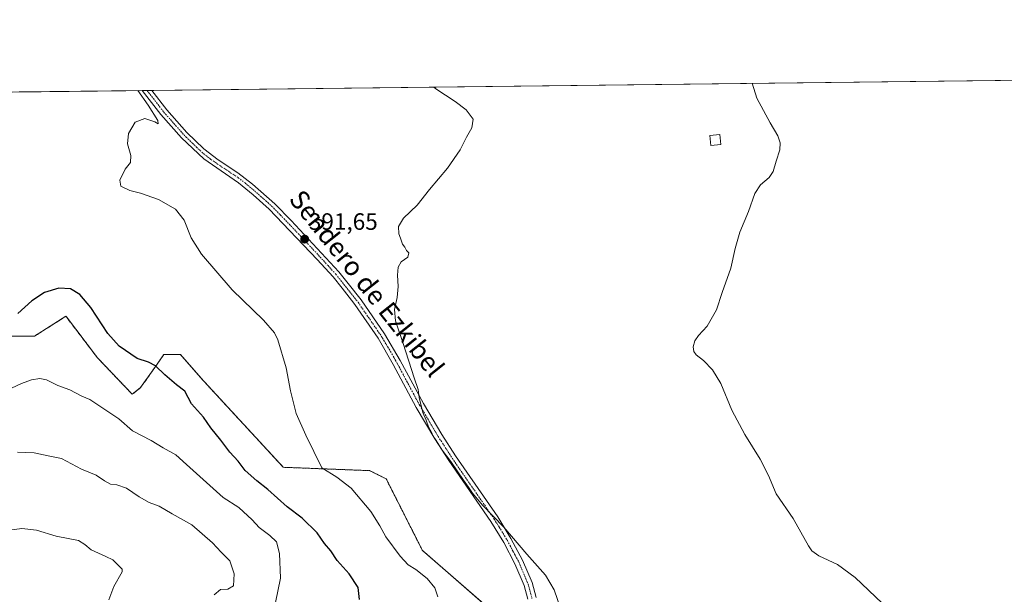
# Model space of a CAD drawing. Units: metres. Extents: x 580454 to 583924, y 4703451 to 4705804.
# Drawn here: x 581286 to 581703, y 4705561 to 4705804 of the extents above; entities that cross this region are included whole.
import ezdxf
from ezdxf.enums import TextEntityAlignment as Align

# ---------------------------------------------------------------- set-up
doc = ezdxf.new("R2010")
doc.units = ezdxf.units.M
doc.header["$MEASUREMENT"] = 0
doc.linetypes.add('TRAZO_Y_PUNTO', pattern=[1, 0.5, -0.25, 0, -0.25])
doc.linetypes.add('TRAZOS', pattern=[0.75, 0.5, -0.25])
for name, color, linetype, lineweight in [('Arbolado forestal', 92, 'TRAZOS', 0), ('Arbolado forestal CxS', 92, 'Continuous', 0), ('Carátula', 7, 'Continuous', 5), ('Comarca CxS', 133, 'Continuous', 0), ('Comunidad Autónoma CxS', 142, 'Continuous', 0), ('Cultivos herbáceos CxS', 92, 'Continuous', 0), ('Curva de nivel maestra', 36, 'Continuous', 30), ('Curva de nivel normal', 36, 'Continuous', 0), ('Edificación', 1, 'Continuous', 13), ('Edificación Cxs', 1, 'Continuous', 13), ('Municipio CxS', 142, 'Continuous', 0), ('Pista no pavimentada', 254, 'Continuous', 13), ('Pista no pavimentada Cxs', 254, 'Continuous', 0), ('Pista pavimentada eje', 135, 'TRAZO_Y_PUNTO', 0), ('Provincia CxS', 1, 'Continuous', 0), ('Punto de cota en terreno', 7, 'Continuous', 0), ('Rótulo de punto de cota en terreno', 19, 'Continuous', 0), ('Texto cartográfico', 19, 'Continuous', 0)]:
    doc.layers.add(name, color=color, linetype=linetype, lineweight=lineweight)
doc.styles.add('Arial', font='txt', dxfattribs={"height": 0.2})

# ---------------------------------------------------------------- blocks, each defined once
blk = doc.blocks.new('*U150')
at = {"layer": 'Arbolado forestal CxS', "color": 92, "linetype": 'Continuous', "lineweight": 0}
blk.add_polyline3d([(581278.33, 4705670.22, 400.74), (581292.37, 4705670.22, 401.62), (581305.71, 4705678.65, 400.87), (581305.91, 4705678.38, 400.88), (581319.05, 4705661.09, 401.62), (581333.8, 4705645.64, 402.32), (581337.31, 4705648.45, 401.68), (581343.27, 4705656.97, 400.06), (581347.14, 4705662.49, 398.77), (581354.16, 4705662.49, 398.18), (581363.99, 4705651.26, 398.14), (581397.69, 4705614.73, 396.76), (581434.2, 4705613.33, 392.85), (581441.22, 4705609.81, 392.5), (581456.56, 4705579.49, 393.08), (581487.91, 4705552.22, 392.03)], dxfattribs=at)
blk = doc.blocks.new('*U156')
at = {"layer": 'Cultivos herbáceos CxS', "color": 92, "linetype": 'Continuous', "lineweight": 0}
for points in [[(581487.91, 4705552.22, 392.03), (581456.56, 4705579.49, 393.08), (581441.22, 4705609.81, 392.5), (581434.2, 4705613.33, 392.85), (581397.69, 4705614.73, 396.76), (581363.99, 4705651.26, 398.14), (581354.16, 4705662.49, 398.18), (581347.14, 4705662.49, 398.77), (581343.27, 4705656.97, 400.06), (581337.31, 4705648.45, 401.68), (581333.8, 4705645.64, 402.32), (581319.05, 4705661.09, 401.62), (581305.91, 4705678.38, 400.88), (581305.71, 4705678.65, 400.87), (581292.37, 4705670.22, 401.62), (581278.33, 4705670.22, 400.74)], [(581283.18, 4705773.6, 396.63), (582262.38, 4705785.16, 378.57)]]:
    blk.add_polyline3d(points, dxfattribs=at)
blk = doc.blocks.new('*U166')
at = {"layer": 'Curva de nivel normal', "color": 36, "linetype": 'Continuous', "lineweight": 0}
blk.add_polyline3d([(581368.38, 4705560.69, 410), (581371.16, 4705563.02, 410), (581374.16, 4705563.13, 410), (581376.6, 4705564.54, 410), (581376.94, 4705569.66, 410), (581375.02, 4705575.2, 410), (581371.39, 4705578.81, 410), (581367.66, 4705582.82, 410), (581358.97, 4705590.34, 410), (581350.72, 4705594.98, 410), (581345.15, 4705598.33, 410), (581340.96, 4705599.84, 410), (581336.67, 4705602.2, 410), (581331.29, 4705605.92, 410), (581327.22, 4705607.31, 410), (581324.57, 4705607.6, 410), (581321.97, 4705609.04, 410), (581318.52, 4705611.47, 410), (581312.29, 4705613.91, 410), (581303.87, 4705618.5, 410), (581298.18, 4705619.59, 410), (581292.27, 4705620.84, 410), (581285.2, 4705621.14, 410)], dxfattribs=at)
blk = doc.blocks.new('*U169')
at = {"layer": 'Curva de nivel normal', "color": 36, "linetype": 'Continuous', "lineweight": 0}
blk.add_polyline3d([(581394.33, 4705557.43, 405), (581396.51, 4705567.87, 405), (581396.13, 4705578.29, 405), (581394.76, 4705583.14, 405), (581392, 4705585.92, 405), (581387.47, 4705589.26, 405), (581384.49, 4705592.55, 405), (581378.93, 4705597.66, 405), (581372.27, 4705602, 405), (581356.76, 4705615.98, 405), (581352.18, 4705619.95, 405), (581346.85, 4705622.95, 405), (581341.83, 4705626.07, 405), (581333.9, 4705630.14, 405), (581328.15, 4705635.24, 405), (581315.88, 4705643.39, 405), (581312.38, 4705644.88, 405), (581307.36, 4705647.53, 405), (581302.28, 4705649.43, 405), (581297.51, 4705651.7, 405), (581294.64, 4705652.34, 405), (581291.1, 4705651.75, 405), (581286.97, 4705650.16, 405), (581282.72, 4705648.28, 405)], dxfattribs=at)
blk = doc.blocks.new('*U173')
at = {"layer": 'Curva de nivel normal', "color": 36, "linetype": 'Continuous', "lineweight": 0}
blk.add_polyline3d([(581323.84, 4705558.56, 415), (581325.94, 4705564.33, 415), (581329.47, 4705570.52, 415), (581329.51, 4705571.68, 415), (581328.03, 4705573.09, 415), (581325.56, 4705575.62, 415), (581322.54, 4705576.92, 415), (581316.43, 4705579.82, 415), (581313.68, 4705582.08, 415), (581311.02, 4705583.7, 415), (581301.6, 4705585.56, 415), (581293.26, 4705588.19, 415), (581287.05, 4705588.83, 415), (581281.9, 4705588.18, 415)], dxfattribs=at)
blk = doc.blocks.new('*U180')
at = {"layer": 'Curva de nivel maestra', "color": 36, "linetype": 'Continuous', "lineweight": 30}
blk.add_polyline3d([(581429.91, 4705558.74, 400), (581429.4, 4705563.78, 400), (581425.55, 4705569.66, 400), (581420.46, 4705575.33, 400), (581417.82, 4705579.44, 400), (581415.13, 4705582.54, 400), (581412, 4705587.01, 400), (581405.7, 4705593.22, 400), (581399.25, 4705597.98, 400), (581391.11, 4705605.29, 400), (581386.43, 4705608.97, 400), (581381.59, 4705613.39, 400), (581378.6, 4705617.31, 400), (581375.04, 4705621.09, 400), (581371.28, 4705626.24, 400), (581367.08, 4705631.44, 400), (581363.87, 4705636, 400), (581358.85, 4705641.67, 400), (581355.96, 4705646.91, 400), (581352.52, 4705649.66, 400), (581347.52, 4705653.82, 400), (581343.68, 4705657.71, 400), (581340.7, 4705659.26, 400), (581335.92, 4705660.78, 400), (581328.21, 4705665.96, 400), (581323.46, 4705671.37, 400), (581316.29, 4705682.36, 400), (581311.55, 4705687.95, 400), (581307.68, 4705690.29, 400), (581302.65, 4705690.56, 400), (581296.58, 4705688.76, 400), (581291.24, 4705685.14, 400), (581285.37, 4705679.82, 400)], dxfattribs=at)
blk = doc.blocks.new('5PATER')
at = {"layer": 'Carátula', "linetype": 'Continuous', "lineweight": 5}
h = blk.add_hatch(color=250, dxfattribs=at)
edge = h.paths.add_edge_path()
edge.add_ellipse((0, 0.01), major_axis=(-1.33, -1.34), ratio=0.999422, start_angle=0, end_angle=360)

msp = doc.modelspace()

# ---------------------------------------------------------------- linework, layer by layer
at = {"layer": 'Arbolado forestal', "color": 92, "linetype": 'TRAZOS', "lineweight": 0}
msp.add_polyline3d([(581278.33, 4705670.22, 400.74), (581292.37, 4705670.22, 401.62), (581305.71, 4705678.65, 400.87), (581305.91, 4705678.39, 400.88), (581319.05, 4705661.09, 401.62), (581333.8, 4705645.64, 402.32), (581337.31, 4705648.45, 401.68), (581343.27, 4705656.97, 400.06), (581347.14, 4705662.49, 398.77), (581354.16, 4705662.49, 398.18), (581363.99, 4705651.26, 398.14), (581397.69, 4705614.73, 396.76), (581434.2, 4705613.33, 392.85), (581441.22, 4705609.81, 392.5), (581456.56, 4705579.49, 393.08), (581487.9, 4705552.22, 392.03), (581455.55, 4705555.34, 396.24), (581445.78, 4705546.6, 397.1)], dxfattribs=at)
at = {"layer": 'Comarca CxS', "color": 133, "linetype": 'Continuous', "lineweight": 0}
msp.add_polyline3d([(583905.23, 4703491.07, 334.41), (580480.46, 4703450.61, 360.34), (580467.77, 4704550.99, 399.89), (580466.28, 4704680.13, 392.52), (580460.07, 4705217.89, 480.88), (580453.78, 4705763.81, 451.74), (583877.42, 4705804.23, 339.93), (583905.23, 4703491.07, 334.41)], close=True, dxfattribs=at)
msp.add_polyline3d([(583905.23, 4703491.07, 334.41), (580480.46, 4703450.61, 360.34), (580467.77, 4704550.99, 399.89), (580466.28, 4704680.13, 392.52), (580460.07, 4705217.89, 480.88), (580453.78, 4705763.81, 451.74), (583877.42, 4705804.23, 339.93), (583905.23, 4703491.07, 334.41)], close=True, dxfattribs=at)
at = {"layer": 'Comunidad Autónoma CxS', "color": 142, "linetype": 'Continuous', "lineweight": 0}
msp.add_polyline3d([(583905.23, 4703491.07, 334.41), (580480.46, 4703450.61, 360.34), (580467.77, 4704550.99, 399.89), (580466.28, 4704680.13, 392.52), (580460.07, 4705217.89, 480.88), (580453.78, 4705763.81, 451.74), (583877.42, 4705804.23, 339.93), (583905.23, 4703491.07, 334.41)], close=True, dxfattribs=at)
msp.add_polyline3d([(583905.23, 4703491.07, 334.41), (580480.46, 4703450.61, 360.34), (580467.77, 4704550.99, 399.89), (580466.28, 4704680.13, 392.52), (580460.07, 4705217.89, 480.88), (580453.78, 4705763.81, 451.74), (583877.42, 4705804.23, 339.93), (583905.23, 4703491.07, 334.41)], close=True, dxfattribs=at)
at = {"layer": 'Cultivos herbáceos CxS', "color": 92, "linetype": 'Continuous', "lineweight": 0}
for points in [[(581283.18, 4705773.6, 396.63), (581285.88, 4705773.63, 396.5), (581337.95, 4705774.25, 394.65), (581340.04, 4705774.27, 394.37), (581342.12, 4705774.3, 394.13), (581987.63, 4705781.92, 378.12), (581989.29, 4705781.94, 378.09), (581990.94, 4705781.96, 378.07), (582262.38, 4705785.16, 378.57)], [(581278.33, 4705670.22, 400.74), (581292.37, 4705670.22, 401.62), (581305.71, 4705678.65, 400.87), (581305.91, 4705678.39, 400.88), (581319.05, 4705661.09, 401.62), (581333.8, 4705645.64, 402.32), (581337.31, 4705648.45, 401.68), (581343.27, 4705656.97, 400.06), (581347.14, 4705662.49, 398.77), (581354.16, 4705662.49, 398.18), (581363.99, 4705651.26, 398.14), (581397.69, 4705614.73, 396.76), (581434.2, 4705613.33, 392.85), (581441.22, 4705609.81, 392.5), (581456.56, 4705579.49, 393.08), (581487.9, 4705552.22, 392.03), (581455.55, 4705555.34, 396.24), (581445.78, 4705546.6, 397.1)]]:
    msp.add_polyline3d(points, dxfattribs=at)
at = {"layer": 'Curva de nivel normal', "color": 36, "linetype": 'Continuous', "lineweight": 0}
for points in [[(581463.02, 4705559.85, 395), (581461.78, 4705563.64, 395), (581458.56, 4705567.72, 395), (581453.74, 4705571.45, 395), (581450.54, 4705573.42, 395), (581447.06, 4705577.08, 395), (581441.07, 4705585.3, 395), (581438.54, 4705589.99, 395), (581434.65, 4705595.98, 395), (581426.4, 4705605.96, 395), (581420.36, 4705610.55, 395), (581413.98, 4705614.47, 395), (581407.18, 4705628.28, 395), (581403.18, 4705637.5, 395), (581400.68, 4705647.08, 395), (581398.83, 4705656.89, 395), (581395.36, 4705668.75, 395), (581393.91, 4705671.69, 395), (581389.36, 4705677.09, 395), (581376.09, 4705689.82, 395), (581363.07, 4705705, 395), (581358.7, 4705711.88, 395), (581355.7, 4705719.33, 395), (581352.05, 4705724.01, 395), (581344.86, 4705728.09, 395), (581337.31, 4705730.83, 395), (581332.74, 4705731.94, 395), (581328.96, 4705733.68, 395), (581328.55, 4705736.35, 395), (581330.73, 4705741.01, 395), (581333.09, 4705743.76, 395), (581333.12, 4705746.75, 395), (581331.78, 4705751.72, 395), (581332.21, 4705756.08, 395), (581335.07, 4705760.89, 395), (581339.12, 4705762.38, 395), (581343.32, 4705760.94, 395), (581344.8, 4705760.2, 395), (581344.66, 4705761.56, 395), (581340.51, 4705768, 395), (581336.12, 4705774.23, 395)], [(581514.95, 4705555.12, 390), (581512.25, 4705562.83, 390), (581508.66, 4705569.14, 390), (581500.76, 4705578, 390), (581491.02, 4705589.34, 390), (581482.02, 4705598.66, 390), (581477.69, 4705603.72, 390), (581476.01, 4705606.39, 390), (581473.86, 4705609.24, 390), (581468.53, 4705617.25, 390), (581464.92, 4705621.97, 390), (581462.43, 4705626.15, 390), (581461.1, 4705627.88, 390), (581460.44, 4705629.66, 390), (581459.11, 4705631.85, 390), (581458.11, 4705634.68, 390), (581456.77, 4705637.94, 390), (581455.1, 4705644.34, 390), (581454.79, 4705647.7, 390), (581453.08, 4705652.55, 390), (581448.46, 4705667.11, 390), (581445.09, 4705676.79, 390), (581444.76, 4705681.56, 390), (581445.87, 4705686.59, 390), (581446.27, 4705691.33, 390), (581445.95, 4705696.14, 390), (581446.22, 4705699.48, 390), (581447.5, 4705701.68, 390), (581450.36, 4705703.68, 390), (581450.77, 4705705.48, 390), (581449.81, 4705706.54, 390), (581449.13, 4705707.86, 390), (581448.12, 4705709.19, 390), (581447.28, 4705711.68, 390), (581446.52, 4705713.59, 390), (581446.43, 4705716.72, 390), (581448.56, 4705720.21, 390), (581454.35, 4705725.68, 390), (581459.61, 4705732.35, 390), (581467.16, 4705741.35, 390), (581472.53, 4705749.18, 390), (581475.14, 4705754.48, 390), (581477.52, 4705758.48, 390), (581477.95, 4705762.09, 390), (581475.01, 4705766.05, 390), (581470.33, 4705769.53, 390), (581462.21, 4705774.91, 390), (581461.34, 4705775.71, 390)], [(581651, 4705557.26, 385), (581639.69, 4705568.06, 385), (581632.23, 4705573.59, 385), (581624.25, 4705577.29, 385), (581621.27, 4705579.44, 385), (581619.92, 4705581.5, 385), (581613.46, 4705593, 385), (581606.24, 4705603.5, 385), (581602.91, 4705611.28, 385), (581599.49, 4705618.2, 385), (581592.9, 4705628.62, 385), (581587.48, 4705638.92, 385), (581582.87, 4705650.16, 385), (581579.28, 4705656.05, 385), (581575.52, 4705659.9, 385), (581572.39, 4705662.37, 385), (581571.37, 4705663.82, 385), (581571.15, 4705665.8, 385), (581571.79, 4705668.27, 385), (581573.42, 4705670.53, 385), (581577.07, 4705674.44, 385), (581581.03, 4705681.34, 385), (581583.41, 4705688.67, 385), (581587.07, 4705699.01, 385), (581588.82, 4705707.35, 385), (581590.82, 4705714.25, 385), (581594.58, 4705722.96, 385), (581597.22, 4705730.65, 385), (581599.52, 4705734.29, 385), (581603.27, 4705737.42, 385), (581604.91, 4705740.01, 385), (581606.22, 4705744.35, 385), (581607.81, 4705749.14, 385), (581607.88, 4705752.04, 385), (581606.95, 4705755.12, 385), (581603.72, 4705760.59, 385), (581598.05, 4705771.04, 385), (581596.09, 4705777.3, 385)]]:
    msp.add_polyline3d(points, dxfattribs=at)
at = {"layer": 'Edificación', "color": 1, "linetype": 'Continuous', "lineweight": 13}
msp.add_polyline3d([(581582.76, 4705751.43, 386.41), (581578.55, 4705751.01, 386.37), (581578.13, 4705755.21, 386.58), (581582.34, 4705755.63, 387.29), (581582.76, 4705751.43, 386.41)], dxfattribs=at)
at = {"layer": 'Edificación Cxs', "color": 1, "linetype": 'Continuous', "lineweight": 13}
msp.add_polyline3d([(581582.76, 4705751.43, 386.41), (581578.55, 4705751.01, 386.37), (581578.13, 4705755.21, 386.58), (581582.34, 4705755.63, 387.29), (581582.76, 4705751.43, 386.41)], close=True, dxfattribs=at)
at = {"layer": 'Municipio CxS', "color": 142, "linetype": 'Continuous', "lineweight": 0}
msp.add_polyline3d([(583905.23, 4703491.07, 334.41), (580480.46, 4703450.61, 360.34), (580467.77, 4704550.99, 399.89), (580466.28, 4704680.13, 392.52), (580460.07, 4705217.89, 480.88), (580453.78, 4705763.81, 451.74), (583877.42, 4705804.23, 339.93), (583905.23, 4703491.07, 334.41)], close=True, dxfattribs=at)
msp.add_polyline3d([(583905.23, 4703491.07, 334.41), (580480.46, 4703450.61, 360.34), (580467.77, 4704550.99, 399.89), (580466.28, 4704680.13, 392.52), (580460.07, 4705217.89, 480.88), (580453.78, 4705763.81, 451.74), (583877.42, 4705804.23, 339.93), (583905.23, 4703491.07, 334.41)], close=True, dxfattribs=at)
at = {"layer": 'Pista no pavimentada', "color": 254, "linetype": 'Continuous', "lineweight": 13}
for points in [[(581337.95, 4705774.25, 394.65), (581342.12, 4705774.3, 394.13)], [(581501.18, 4705558.87, 390.75), (581499.62, 4705564.76, 390.87), (581495.69, 4705573.93, 390.49), (581490.96, 4705582.88, 390.42), (581485.49, 4705591.81, 390.32), (581467.69, 4705617.6, 390.24), (581461.75, 4705626.84, 390.08), (581453.9, 4705640.02, 390.44), (581444.11, 4705658.31, 390.8), (581437.81, 4705669.37, 390.92), (581427.99, 4705683.67, 391.22), (581426.54, 4705685.5, 391.24), (581422.54, 4705690.54, 391.5), (581418.72, 4705695.35, 391.66), (581412.07, 4705702.72, 391.68), (581391.77, 4705724, 392.37), (581384.94, 4705730.13, 392.7), (581378.79, 4705735.19, 392.87), (581363.99, 4705745.28, 393.53), (581354.55, 4705754.25, 394.04), (581345.89, 4705764.02, 394.21), (581337.95, 4705774.25, 394.65)], [(581342.12, 4705774.3, 394.13), (581348.39, 4705766.09, 393.94), (581356.89, 4705756.51, 393.6), (581364.03, 4705749.52, 393.33), (581370.08, 4705744.89, 393.12), (581378.49, 4705739.46, 392.74), (581384.62, 4705734.65, 392.49), (581394.03, 4705726.34, 392.15), (581401.06, 4705719.22, 391.82), (581421.16, 4705697.51, 391.17), (581425.09, 4705692.56, 391.09), (581430.62, 4705685.59, 390.93), (581440.49, 4705671.21, 390.6), (581447.18, 4705660.01, 390.25), (581456.95, 4705641.74, 389.87), (581464.73, 4705628.69, 389.67), (581470.61, 4705619.54, 389.7), (581488.43, 4705593.72, 389.9), (581494.01, 4705584.62, 390.02), (581498.85, 4705575.44, 390.15), (581502.94, 4705565.9, 390.35), (581504.62, 4705559.58, 390.51)]]:
    msp.add_polyline3d(points, dxfattribs=at)
at = {"layer": 'Pista no pavimentada Cxs', "color": 254, "linetype": 'Continuous', "lineweight": 0}
msp.add_polyline3d([(581501.18, 4705558.87, 390.75), (581499.62, 4705564.76, 390.87), (581495.69, 4705573.93, 390.49), (581490.96, 4705582.88, 390.42), (581485.49, 4705591.81, 390.32), (581467.69, 4705617.6, 390.24), (581461.75, 4705626.84, 390.08), (581453.9, 4705640.02, 390.44), (581444.11, 4705658.31, 390.8), (581437.81, 4705669.37, 390.92), (581427.99, 4705683.67, 391.22), (581426.54, 4705685.5, 391.24), (581422.54, 4705690.54, 391.5), (581418.72, 4705695.35, 391.66), (581412.07, 4705702.72, 391.68), (581391.77, 4705724, 392.37), (581384.94, 4705730.13, 392.7), (581378.79, 4705735.19, 392.87), (581363.99, 4705745.28, 393.53), (581354.55, 4705754.25, 394.04), (581345.89, 4705764.02, 394.21), (581337.95, 4705774.25, 394.65), (581342.12, 4705774.3, 394.13), (581348.39, 4705766.09, 393.94), (581356.89, 4705756.51, 393.6), (581364.03, 4705749.52, 393.33), (581370.08, 4705744.89, 393.12), (581378.49, 4705739.46, 392.74), (581384.62, 4705734.65, 392.49), (581394.03, 4705726.34, 392.15), (581401.06, 4705719.22, 391.82), (581421.16, 4705697.51, 391.17), (581425.09, 4705692.56, 391.09), (581430.62, 4705685.59, 390.93), (581440.49, 4705671.21, 390.6), (581447.18, 4705660.01, 390.25), (581456.95, 4705641.74, 389.87), (581464.73, 4705628.69, 389.67), (581470.61, 4705619.54, 389.7), (581488.43, 4705593.72, 389.9), (581494.01, 4705584.62, 390.02), (581498.85, 4705575.44, 390.15), (581502.94, 4705565.9, 390.35), (581504.62, 4705559.58, 390.51)], dxfattribs=at)
at = {"layer": 'Pista pavimentada eje', "color": 135, "linetype": 'TRAZO_Y_PUNTO', "lineweight": 0}
msp.add_polyline3d([(581340.04, 4705774.27, 394.37), (581344.01, 4705769.16, 394.18), (581347.14, 4705765.06, 394.04), (581351.39, 4705760.27, 393.86), (581355.72, 4705755.38, 393.77), (581359.29, 4705751.89, 393.62), (581364.01, 4705747.4, 393.4), (581367.04, 4705745.09, 393.25), (581374.44, 4705740.04, 392.95), (581378.64, 4705737.33, 392.77), (581381.71, 4705734.92, 392.62), (581384.78, 4705732.39, 392.57), (581389.49, 4705728.24, 392.37), (581392.9, 4705725.17, 392.24), (581396.42, 4705721.61, 392.03), (581406.57, 4705710.97, 391.66), (581416.62, 4705700.12, 391.3), (581419.94, 4705696.43, 391.36), (581425.82, 4705689.03, 391.15), (581428.57, 4705685.56, 391.09), (581429.3, 4705684.63, 391.07), (581439.15, 4705670.29, 390.74), (581442.5, 4705664.69, 390.53), (581445.65, 4705659.16, 390.47), (581450.53, 4705650.03, 390.24), (581455.43, 4705640.88, 390.09), (581459.35, 4705634.29, 389.91), (581463.24, 4705627.77, 389.84), (581469.15, 4705618.57, 389.91), (581486.96, 4705592.77, 390.03), (581488.99, 4705589.46, 390.14), (581492.49, 4705583.75, 390.14), (581494.85, 4705579.28, 390.35), (581497.27, 4705574.69, 390.24), (581501.28, 4705565.33, 390.47), (581502.12, 4705562.17, 390.52), (581502.9, 4705559.23, 390.6)], dxfattribs=at)
at = {"layer": 'Provincia CxS', "color": 1, "linetype": 'Continuous', "lineweight": 0}
msp.add_polyline3d([(583905.23, 4703491.07, 334.41), (580480.46, 4703450.61, 360.34), (580467.77, 4704550.99, 399.89), (580466.28, 4704680.13, 392.52), (580460.07, 4705217.89, 480.88), (580453.78, 4705763.81, 451.74), (583877.42, 4705804.23, 339.93), (583905.23, 4703491.07, 334.41)], close=True, dxfattribs=at)
msp.add_polyline3d([(583905.23, 4703491.07, 334.41), (580480.46, 4703450.61, 360.34), (580467.77, 4704550.99, 399.89), (580466.28, 4704680.13, 392.52), (580460.07, 4705217.89, 480.88), (580453.78, 4705763.81, 451.74), (583877.42, 4705804.23, 339.93), (583905.23, 4703491.07, 334.41)], close=True, dxfattribs=at)

# ---------------------------------------------------------------- block references
at = {"layer": 'Arbolado forestal CxS', "color": 92, "linetype": 'Continuous', "lineweight": 0}
msp.add_blockref('*U150', (0, 0), dxfattribs=at)
at = {"layer": 'Cultivos herbáceos CxS', "color": 92, "linetype": 'Continuous', "lineweight": 0}
msp.add_blockref('*U156', (0, 0), dxfattribs=at)
at = {"layer": 'Curva de nivel maestra', "color": 36, "linetype": 'Continuous', "lineweight": 30}
msp.add_blockref('*U180', (0, 0), dxfattribs=at)
at = {"layer": 'Curva de nivel normal', "color": 36, "linetype": 'Continuous', "lineweight": 0}
for name in ['*U173', '*U166', '*U169']:
    msp.add_blockref(name, (0, 0), dxfattribs=at)
at = {"layer": 'Punto de cota en terreno', "linetype": 'Continuous', "lineweight": 0}
msp.add_blockref('5PATER', (581406.73, 4705711.32, 391.65), dxfattribs=at)

# ---------------------------------------------------------------- texts
at = {"layer": 'Rótulo de punto de cota en terreno', "color": 19, "linetype": 'Continuous', "lineweight": 0, "style": 'Arial'}
msp.add_text('391,65', height=7, dxfattribs=at).set_placement((581408.49, 4705713.08), align=Align.BOTTOM_LEFT)
at = {"layer": 'Texto cartográfico', "color": 19, "linetype": 'Continuous', "lineweight": 0, "style": 'Arial'}
msp.add_text('Sendero de Ezkibel', height=8, rotation=-51.4959, dxfattribs=at).set_placement((581433.04, 4705692.58), align=Align.MIDDLE_CENTER)

doc.saveas('drawing.dxf')
